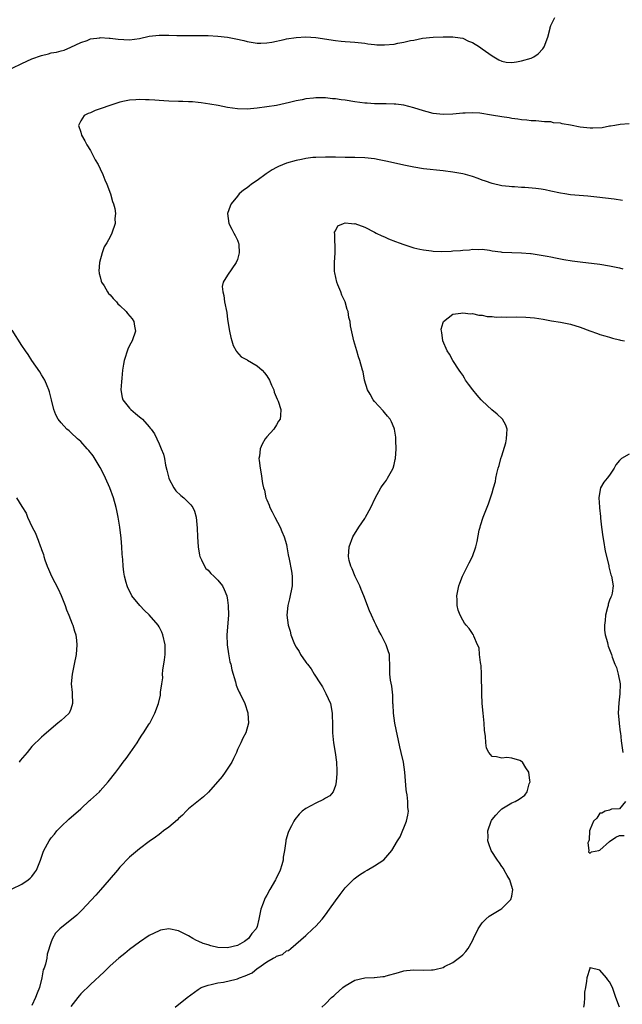
# Model space of a CAD drawing. Units: inches. Extents: x 2514000 to 2517000, y 1539000 to 1542000.
# Drawn here: x 2514123 to 2514246, y 1540152 to 1540353 of the extents above; entities that cross this region are included whole.
import ezdxf

# ---------------------------------------------------------------- set-up
doc = ezdxf.new("R2010")
doc.units = ezdxf.units.IN
doc.header["$MEASUREMENT"] = 0
doc.layers.add('LD25141539_10ft', color=93, linetype='Continuous')

msp = doc.modelspace()

# ---------------------------------------------------------------- linework, layer by layer
at = {"layer": 'LD25141539_10ft'}
for points, elevation in [([(2514121, 1540342.69), (2514123, 1540343.64), (2514125, 1540344.55), (2514127, 1540345.29), (2514128.4, 1540345.6), (2514129, 1540345.81), (2514130.06, 1540345.94), (2514131, 1540346.24), (2514131.64, 1540346.36), (2514133, 1540346.96), (2514135, 1540347.88), (2514136.32, 1540348.32), (2514137, 1540348.63), (2514138.88, 1540348.88), (2514139, 1540348.92), (2514140.81, 1540348.81), (2514141, 1540348.83), (2514142.62, 1540348.62), (2514145, 1540348.49), (2514147, 1540348.75), (2514149, 1540349.19), (2514151, 1540349.39), (2514153, 1540349.38), (2514154.65, 1540349.35), (2514159, 1540349.35), (2514161, 1540349.31), (2514163, 1540349.2), (2514164.98, 1540348.98), (2514166.68, 1540348.68), (2514168.32, 1540348.32), (2514169, 1540348.13), (2514171, 1540347.78), (2514171.77, 1540347.77), (2514173, 1540347.83), (2514174, 1540348), (2514176.54, 1540348.54), (2514177, 1540348.65), (2514179, 1540348.96), (2514181, 1540349.07), (2514183, 1540348.92), (2514187, 1540348.32), (2514188.21, 1540348.21), (2514189, 1540348.12), (2514190.05, 1540348.05), (2514191, 1540347.97), (2514193, 1540347.75), (2514193.64, 1540347.64), (2514195, 1540347.51), (2514195.47, 1540347.47), (2514197, 1540347.43), (2514199, 1540347.6), (2514199.77, 1540347.77), (2514201, 1540347.97), (2514202.31, 1540348.31), (2514203, 1540348.42), (2514204.77, 1540348.77), (2514206.97, 1540348.97), (2514209, 1540349.04), (2514211, 1540349.05), (2514211.44, 1540349), (2514213, 1540348.77), (2514214.21, 1540348.21), (2514215, 1540347.91), (2514216.46, 1540347), (2514217, 1540346.6), (2514219, 1540345.18), (2514219.33, 1540345), (2514220.35, 1540344.35), (2514221, 1540344.11), (2514221.9, 1540343.9), (2514223, 1540343.86), (2514223.96, 1540343.96), (2514225, 1540344.14), (2514227, 1540344.74), (2514227.52, 1540345), (2514228.39, 1540345.61), (2514229.37, 1540346.63), (2514229.61, 1540347), (2514230.41, 1540349), (2514230.87, 1540350.87), (2514230.88, 1540351), (2514231, 1540351.4), (2514231.79, 1540353)], 6740), ([(2514247, 1540331.28), (2514245.18, 1540331.18), (2514244.06, 1540331), (2514243.17, 1540330.83), (2514243, 1540330.82), (2514241.47, 1540330.53), (2514239.57, 1540330.43), (2514239, 1540330.45), (2514237, 1540330.65), (2514235, 1540331.05), (2514233.33, 1540331.33), (2514233, 1540331.44), (2514231.55, 1540331.55), (2514231, 1540331.69), (2514229.73, 1540331.73), (2514227.91, 1540331.91), (2514227, 1540331.93), (2514226.09, 1540332.09), (2514225, 1540332.16), (2514224.29, 1540332.29), (2514223, 1540332.43), (2514222.52, 1540332.52), (2514221, 1540332.73), (2514218.9, 1540333.1), (2514216.53, 1540333.47), (2514215, 1540333.57), (2514213.47, 1540333.47), (2514213, 1540333.46), (2514211, 1540333.28), (2514209, 1540333.24), (2514207, 1540333.45), (2514205.74, 1540333.74), (2514205, 1540333.94), (2514203, 1540334.56), (2514201, 1540335.1), (2514199.33, 1540335.33), (2514199, 1540335.36), (2514197.39, 1540335.39), (2514197, 1540335.37), (2514195.41, 1540335.41), (2514195, 1540335.4), (2514193.52, 1540335.52), (2514193, 1540335.54), (2514191, 1540335.79), (2514189, 1540336.11), (2514188.21, 1540336.21), (2514187, 1540336.41), (2514186.44, 1540336.44), (2514185, 1540336.6), (2514184.59, 1540336.59), (2514183, 1540336.61), (2514182.55, 1540336.55), (2514181, 1540336.41), (2514180.24, 1540336.24), (2514179, 1540336.01), (2514177.66, 1540335.66), (2514175, 1540335.07), (2514173, 1540334.75), (2514171, 1540334.49), (2514169, 1540334.31), (2514167, 1540334.35), (2514165, 1540334.65), (2514163.04, 1540335.04), (2514161.35, 1540335.35), (2514159.62, 1540335.62), (2514159, 1540335.66), (2514157.8, 1540335.8), (2514157, 1540335.8), (2514155.86, 1540335.86), (2514155, 1540335.85), (2514153, 1540335.94), (2514152, 1540336), (2514151, 1540336.1), (2514150.12, 1540336.12), (2514149, 1540336.24), (2514148.21, 1540336.21), (2514147, 1540336.29), (2514146.23, 1540336.23), (2514145, 1540336.17), (2514143.97, 1540335.97), (2514143, 1540335.74), (2514141.15, 1540335.15), (2514139, 1540334.35), (2514137.99, 1540334.01), (2514137, 1540333.56), (2514136.56, 1540333.44), (2514135.72, 1540333), (2514135, 1540331.9), (2514134.52, 1540331), (2514135, 1540329.63), (2514135.16, 1540329), (2514135.83, 1540327.83), (2514136.24, 1540327), (2514137, 1540325.86), (2514137.99, 1540323.99), (2514138.55, 1540323), (2514139, 1540322.15), (2514139.52, 1540321), (2514139.91, 1540319.91), (2514140.34, 1540319), (2514141.08, 1540317), (2514141.47, 1540315.47), (2514141.68, 1540315), (2514141.94, 1540314.06), (2514142.09, 1540313), (2514141.99, 1540311.99), (2514142.03, 1540311), (2514141.37, 1540309), (2514141, 1540308.26), (2514140.34, 1540307), (2514139.8, 1540306.2), (2514139.39, 1540305), (2514138.82, 1540303), (2514138.73, 1540301.27), (2514138.74, 1540301), (2514138.79, 1540300.79), (2514139, 1540300.11), (2514139.21, 1540299.21), (2514139.27, 1540299), (2514139.76, 1540298.24), (2514140.49, 1540297), (2514140.7, 1540296.7), (2514141, 1540296.42), (2514141.64, 1540295.64), (2514142.28, 1540295), (2514142.59, 1540294.59), (2514143, 1540294.24), (2514144.28, 1540293), (2514144.57, 1540292.57), (2514145.5, 1540291.5), (2514145.86, 1540291), (2514146.01, 1540289.99), (2514146.2, 1540289), (2514145.53, 1540287), (2514145, 1540286.05), (2514144.65, 1540285.35), (2514143.85, 1540283), (2514143.77, 1540282.23), (2514143.52, 1540281), (2514143.38, 1540279.38), (2514143.34, 1540278.66), (2514143.17, 1540277), (2514143.48, 1540275.48), (2514143.6, 1540275), (2514145, 1540273.28), (2514145.27, 1540273), (2514146.21, 1540272.21), (2514147, 1540271.51), (2514147.29, 1540271.29), (2514147.61, 1540271), (2514149, 1540269.45), (2514149.22, 1540269.22), (2514149.39, 1540269), (2514150.04, 1540268.04), (2514150.56, 1540267), (2514151, 1540266.02), (2514151.46, 1540265), (2514151.9, 1540263.9), (2514152.12, 1540263), (2514152.34, 1540261.66), (2514152.62, 1540260.62), (2514152.97, 1540259), (2514153, 1540258.93), (2514154.01, 1540257), (2514154.43, 1540256.43), (2514155.47, 1540255.47), (2514156.05, 1540255), (2514157, 1540254), (2514157.52, 1540253.52), (2514157.92, 1540253), (2514158.24, 1540252.24), (2514158.61, 1540251), (2514158.81, 1540248.81), (2514158.88, 1540247), (2514158.97, 1540245), (2514159.24, 1540243.24), (2514159.3, 1540243), (2514159.69, 1540242.31), (2514160.31, 1540241), (2514160.58, 1540240.58), (2514161, 1540240.18), (2514161.55, 1540239.55), (2514162.21, 1540239), (2514163, 1540238.16), (2514163.94, 1540237), (2514164.3, 1540236.3), (2514164.81, 1540235), (2514165, 1540234.08), (2514165.14, 1540233), (2514165.16, 1540231), (2514164.84, 1540227), (2514164.9, 1540225), (2514165.16, 1540223.16), (2514165.48, 1540221.48), (2514165.63, 1540221), (2514165.84, 1540219.84), (2514166.59, 1540217.41), (2514166.74, 1540216.74), (2514167, 1540216.09), (2514167.34, 1540215.34), (2514167.54, 1540215), (2514168.5, 1540213), (2514169.11, 1540211.11), (2514169.14, 1540211), (2514169.28, 1540209), (2514168.72, 1540207), (2514168.08, 1540205.92), (2514167.71, 1540205), (2514167, 1540203.58), (2514166.79, 1540203), (2514166.2, 1540201.8), (2514165.86, 1540201), (2514164.52, 1540199), (2514163.87, 1540198.13), (2514161.08, 1540194.92), (2514160.08, 1540193.92), (2514157, 1540191.47), (2514156.52, 1540191), (2514155.79, 1540190.21), (2514155, 1540189.54), (2514154.74, 1540189.26), (2514153, 1540187.77), (2514151.94, 1540187), (2514151.43, 1540186.57), (2514151, 1540186.29), (2514150.27, 1540185.73), (2514149, 1540184.85), (2514147, 1540183.33), (2514145, 1540181.62), (2514143, 1540179.56), (2514142.54, 1540179), (2514140.83, 1540177), (2514139.06, 1540174.94), (2514138.12, 1540173.88), (2514135.2, 1540170.8), (2514135, 1540170.62), (2514134.19, 1540169.81), (2514130.71, 1540167), (2514129.88, 1540166.12), (2514129.22, 1540165), (2514129, 1540164.38), (2514128.18, 1540161.82), (2514128.06, 1540161), (2514127.8, 1540159.8), (2514127.51, 1540159), (2514127.37, 1540158.63), (2514127.06, 1540157), (2514126.57, 1540155), (2514126.14, 1540153.86), (2514125.78, 1540153), (2514125, 1540151.39)], 6730), ([(2514245.64, 1540315.64), (2514243.91, 1540315.91), (2514240.37, 1540316.37), (2514238.55, 1540316.55), (2514235, 1540316.85), (2514233.88, 1540317), (2514233, 1540317.13), (2514231, 1540317.57), (2514229.82, 1540317.82), (2514229, 1540317.97), (2514227.9, 1540318.1), (2514225.71, 1540318.29), (2514225, 1540318.29), (2514223.58, 1540318.42), (2514223, 1540318.44), (2514222.49, 1540318.49), (2514221, 1540318.69), (2514219, 1540319.14), (2514217.63, 1540319.63), (2514217, 1540319.82), (2514216.16, 1540320.16), (2514215, 1540320.57), (2514213.57, 1540321), (2514213, 1540321.14), (2514211, 1540321.47), (2514209, 1540321.7), (2514205, 1540322.14), (2514203, 1540322.45), (2514201, 1540322.86), (2514197.62, 1540323.62), (2514195.96, 1540323.96), (2514195, 1540324.14), (2514193, 1540324.36), (2514191, 1540324.42), (2514189, 1540324.44), (2514187, 1540324.51), (2514185, 1540324.54), (2514183, 1540324.47), (2514182.42, 1540324.42), (2514181, 1540324.24), (2514180.06, 1540324.06), (2514179, 1540323.84), (2514177, 1540323.27), (2514175.39, 1540322.61), (2514175, 1540322.42), (2514174.08, 1540321.92), (2514172.88, 1540321.12), (2514171, 1540319.75), (2514169.9, 1540319), (2514169.39, 1540318.61), (2514169, 1540318.25), (2514168.23, 1540317.77), (2514167.36, 1540317), (2514167, 1540316.52), (2514165.7, 1540315), (2514165.5, 1540314.5), (2514164.96, 1540313), (2514165.24, 1540311), (2514165.84, 1540309.84), (2514166.3, 1540309), (2514166.51, 1540308.51), (2514167, 1540307.6), (2514167.16, 1540307.16), (2514167.23, 1540307), (2514167.29, 1540306.71), (2514167.39, 1540305), (2514167, 1540303.63), (2514166.75, 1540303), (2514165, 1540300.45), (2514164.12, 1540299), (2514163.92, 1540298.08), (2514164, 1540297), (2514164.24, 1540296.24), (2514164.39, 1540295), (2514164.81, 1540292.81), (2514165, 1540291.38), (2514165.41, 1540289), (2514165.67, 1540287.67), (2514165.89, 1540287), (2514166.1, 1540286.1), (2514166.75, 1540285), (2514166.82, 1540284.82), (2514167.77, 1540283.77), (2514169, 1540283.11), (2514169.06, 1540283.06), (2514171, 1540281.92), (2514172.07, 1540281), (2514172.51, 1540280.51), (2514173, 1540279.87), (2514173.54, 1540279), (2514173.94, 1540277.94), (2514174.41, 1540277), (2514174.53, 1540276.53), (2514175.12, 1540275.12), (2514175.2, 1540275), (2514175.32, 1540274.68), (2514175.87, 1540273), (2514175.79, 1540271.79), (2514175.71, 1540271), (2514175.4, 1540270.6), (2514175, 1540269.86), (2514174.45, 1540269), (2514173, 1540267.4), (2514172.69, 1540267), (2514172.04, 1540265.96), (2514171.63, 1540265), (2514171.48, 1540263.48), (2514171.39, 1540263), (2514171.42, 1540262.58), (2514171.62, 1540261), (2514171.87, 1540259.87), (2514172.12, 1540257.88), (2514172.32, 1540257), (2514172.51, 1540256.51), (2514172.81, 1540255), (2514173, 1540254.55), (2514173.48, 1540253.48), (2514173.62, 1540253), (2514174.11, 1540252.11), (2514174.64, 1540251), (2514175.73, 1540249), (2514176.09, 1540248.09), (2514176.57, 1540247), (2514177, 1540245.44), (2514177.09, 1540245), (2514177.33, 1540243.33), (2514177.55, 1540242.45), (2514178.03, 1540240.03), (2514178.2, 1540239), (2514178.21, 1540237), (2514177.66, 1540234.34), (2514177.28, 1540233), (2514177.11, 1540231), (2514177.38, 1540229), (2514177.75, 1540227.75), (2514177.93, 1540227), (2514178.52, 1540225.48), (2514178.73, 1540225), (2514179, 1540224.51), (2514179.6, 1540223.6), (2514179.91, 1540223), (2514181, 1540221.41), (2514181.19, 1540221.19), (2514181.3, 1540221), (2514182.08, 1540220.08), (2514182.7, 1540219), (2514183.98, 1540217), (2514184.37, 1540216.37), (2514185.07, 1540215.07), (2514185.98, 1540213), (2514186.37, 1540211), (2514186.43, 1540208.43), (2514186.44, 1540207), (2514186.65, 1540205), (2514186.97, 1540203), (2514187.23, 1540201), (2514187.27, 1540199.27), (2514187.3, 1540198.7), (2514187.17, 1540197), (2514187, 1540196.24), (2514186.54, 1540195), (2514185.85, 1540194.15), (2514185, 1540193.68), (2514184.61, 1540193.39), (2514183, 1540192.66), (2514181, 1540191.55), (2514180.22, 1540191), (2514179.62, 1540190.38), (2514178.71, 1540189.29), (2514178.5, 1540189), (2514178.04, 1540188.04), (2514177.51, 1540187), (2514177.36, 1540186.64), (2514176.91, 1540185.09), (2514176.9, 1540184.9), (2514176.62, 1540183), (2514176.36, 1540181.64), (2514176.34, 1540181), (2514176.1, 1540180.1), (2514175.76, 1540179), (2514174.84, 1540177.16), (2514174.78, 1540177), (2514173.61, 1540175), (2514173, 1540173.89), (2514172.66, 1540173.34), (2514172.51, 1540173), (2514172.25, 1540172.25), (2514171.77, 1540171), (2514171.63, 1540170.37), (2514171.39, 1540169), (2514171, 1540167.45), (2514170.84, 1540167), (2514169.97, 1540166.03), (2514169.25, 1540165), (2514169, 1540164.8), (2514168.44, 1540164.44), (2514167, 1540163.58), (2514165, 1540163.1), (2514163, 1540163.22), (2514161.56, 1540163.56), (2514161, 1540163.71), (2514160.04, 1540164.04), (2514159, 1540164.5), (2514158.64, 1540164.64), (2514157.93, 1540165), (2514157, 1540165.6), (2514155, 1540166.58), (2514153.02, 1540166.98), (2514151.3, 1540166.7), (2514151, 1540166.63), (2514149, 1540165.65), (2514147, 1540164.31), (2514145, 1540162.79), (2514144.02, 1540161.98), (2514142.79, 1540161), (2514141, 1540159.42), (2514140.55, 1540159), (2514139.77, 1540158.23), (2514137, 1540155.65), (2514135, 1540153.72), (2514134.67, 1540153.33), (2514134.44, 1540153), (2514133, 1540151.16)], 6720), ([(2514154.27, 1540151), (2514156.73, 1540153), (2514159, 1540154.63), (2514159.22, 1540154.78), (2514159.61, 1540155), (2514161, 1540155.54), (2514161.64, 1540155.64), (2514163, 1540156.01), (2514164.15, 1540156.15), (2514166.74, 1540156.74), (2514167, 1540156.81), (2514167.43, 1540157), (2514168.61, 1540157.39), (2514169.99, 1540158.01), (2514171, 1540158.89), (2514171.07, 1540158.93), (2514171.15, 1540159), (2514173, 1540160.26), (2514174.27, 1540161), (2514174.77, 1540161.23), (2514175, 1540161.41), (2514176.22, 1540161.78), (2514177, 1540162.49), (2514177.41, 1540162.59), (2514177.92, 1540163), (2514181, 1540165.64), (2514182.4, 1540167), (2514183, 1540167.52), (2514184.28, 1540169), (2514185, 1540169.89), (2514185.81, 1540171), (2514187, 1540172.7), (2514187.96, 1540174.04), (2514189, 1540175.36), (2514190.81, 1540177.19), (2514191.96, 1540178.04), (2514193, 1540178.72), (2514193.47, 1540179), (2514195, 1540179.85), (2514196.89, 1540181.11), (2514198.56, 1540183), (2514199.72, 1540185), (2514200.2, 1540185.8), (2514201.51, 1540189), (2514201.81, 1540190.19), (2514201.91, 1540191), (2514201.79, 1540191.79), (2514201.79, 1540193), (2514201.64, 1540194.36), (2514201.51, 1540195), (2514201.44, 1540195.44), (2514201.19, 1540199), (2514200.91, 1540201), (2514200.45, 1540203), (2514200.16, 1540204.16), (2514199.15, 1540209), (2514198.84, 1540211), (2514198.78, 1540212.78), (2514198.75, 1540213), (2514198.72, 1540214.72), (2514198.53, 1540216.53), (2514198.25, 1540217.75), (2514198.11, 1540219), (2514198.14, 1540220.14), (2514198.02, 1540223), (2514197.76, 1540223.76), (2514197.39, 1540225), (2514196.34, 1540227), (2514195.86, 1540227.86), (2514195.3, 1540229), (2514195, 1540229.66), (2514194.35, 1540231), (2514193.94, 1540231.94), (2514192.81, 1540235), (2514192.3, 1540236.3), (2514191.99, 1540237), (2514191.06, 1540238.94), (2514190.46, 1540240.46), (2514190.15, 1540241), (2514189.84, 1540242.16), (2514189.66, 1540243), (2514189.8, 1540245), (2514190.54, 1540247), (2514191.76, 1540249), (2514193, 1540250.75), (2514193.16, 1540251), (2514194.26, 1540253), (2514195.1, 1540254.9), (2514196.27, 1540257), (2514196.58, 1540257.42), (2514197, 1540258.04), (2514197.42, 1540258.58), (2514197.67, 1540259), (2514198.44, 1540260.44), (2514198.77, 1540261), (2514199, 1540261.8), (2514199.23, 1540262.77), (2514199.27, 1540263), (2514199.4, 1540265), (2514199.34, 1540266.66), (2514199.35, 1540267), (2514199.33, 1540267.33), (2514199.07, 1540269), (2514199, 1540269.2), (2514198.46, 1540270.46), (2514198.19, 1540271), (2514197.67, 1540271.67), (2514197, 1540272.41), (2514196.74, 1540272.74), (2514195, 1540274.65), (2514194.7, 1540275), (2514194.12, 1540276.12), (2514193.56, 1540277), (2514192.98, 1540279), (2514192.66, 1540280.66), (2514192.57, 1540281), (2514192, 1540283), (2514191.73, 1540283.73), (2514191.35, 1540285), (2514190.78, 1540287), (2514190.09, 1540290.09), (2514190, 1540291), (2514189.75, 1540291.75), (2514189.6, 1540293), (2514189.42, 1540293.42), (2514189.03, 1540295), (2514188.31, 1540296.31), (2514188.11, 1540297), (2514187.53, 1540298.47), (2514187.29, 1540299), (2514186.87, 1540300.87), (2514186.85, 1540301.15), (2514186.84, 1540303), (2514186.96, 1540304.96), (2514186.89, 1540308.89), (2514186.84, 1540309), (2514186.83, 1540309.17), (2514187, 1540309.45), (2514187.48, 1540310.52), (2514188.64, 1540311), (2514189, 1540311.09), (2514190.32, 1540311), (2514190.93, 1540310.93), (2514191, 1540310.94), (2514193, 1540310.24), (2514195, 1540309.22), (2514195.35, 1540309), (2514196.46, 1540308.46), (2514197, 1540308.27), (2514197.86, 1540307.86), (2514199.3, 1540307.3), (2514200, 1540307), (2514201, 1540306.65), (2514203, 1540306.02), (2514204.28, 1540305.72), (2514205, 1540305.57), (2514206.63, 1540305.37), (2514207, 1540305.34), (2514208.72, 1540305.28), (2514210.67, 1540305.33), (2514211, 1540305.38), (2514212.53, 1540305.47), (2514213, 1540305.56), (2514214.38, 1540305.62), (2514215, 1540305.74), (2514216.31, 1540305.69), (2514217, 1540305.71), (2514218.5, 1540305.5), (2514219, 1540305.41), (2514220.81, 1540305.19), (2514221, 1540305.15), (2514223, 1540305.05), (2514224.99, 1540305.01), (2514226.85, 1540304.85), (2514227, 1540304.85), (2514228.59, 1540304.59), (2514229, 1540304.54), (2514230.28, 1540304.28), (2514231, 1540304.16), (2514231.95, 1540303.95), (2514233.64, 1540303.64), (2514235.36, 1540303.36), (2514237, 1540303.13), (2514241, 1540302.64), (2514243, 1540302.32), (2514245, 1540301.9), (2514245.71, 1540301.71)], 6710), ([(2514184.23, 1540151), (2514185, 1540151.72), (2514186.24, 1540153), (2514186.67, 1540153.33), (2514187, 1540153.65), (2514187.74, 1540154.26), (2514188.53, 1540155), (2514189, 1540155.35), (2514191, 1540156.56), (2514192.99, 1540157.01), (2514194.92, 1540157.08), (2514195, 1540157.07), (2514196.69, 1540157.31), (2514197, 1540157.3), (2514197.4, 1540157.4), (2514199.88, 1540158.12), (2514201, 1540158.42), (2514201.52, 1540158.48), (2514203, 1540158.62), (2514205, 1540158.57), (2514206.65, 1540158.65), (2514207, 1540158.63), (2514207.31, 1540158.69), (2514209, 1540159.14), (2514209.31, 1540159.31), (2514211, 1540160.16), (2514212.64, 1540161.36), (2514213, 1540161.73), (2514213.65, 1540162.35), (2514214.13, 1540163), (2514215, 1540164.57), (2514215.22, 1540165), (2514216.14, 1540167), (2514217, 1540168.24), (2514217.72, 1540169), (2514218.42, 1540169.58), (2514220.81, 1540171), (2514221, 1540171.14), (2514222.86, 1540173), (2514223, 1540173.66), (2514223.22, 1540175), (2514223.2, 1540175.2), (2514222.64, 1540177), (2514222.1, 1540177.9), (2514221.48, 1540179), (2514221.32, 1540179.32), (2514221, 1540179.71), (2514220.5, 1540180.5), (2514220.09, 1540181), (2514218.8, 1540183), (2514218.34, 1540184.34), (2514218.15, 1540185), (2514218.19, 1540185.81), (2514218.14, 1540187), (2514218.78, 1540189), (2514218.86, 1540189.14), (2514219, 1540189.34), (2514219.78, 1540190.22), (2514220.51, 1540191), (2514221, 1540191.5), (2514223, 1540192.7), (2514223.74, 1540193), (2514224.51, 1540193.49), (2514225.72, 1540194.28), (2514226.16, 1540195), (2514226.59, 1540196.59), (2514226.75, 1540197), (2514226.72, 1540197.28), (2514226.47, 1540199), (2514225.86, 1540199.86), (2514225.19, 1540201), (2514225, 1540201.18), (2514224.67, 1540201.33), (2514223, 1540201.86), (2514222.01, 1540201.99), (2514221, 1540201.81), (2514219.88, 1540202.12), (2514219, 1540202.18), (2514218.33, 1540203), (2514217.88, 1540203.88), (2514217.71, 1540205), (2514217.68, 1540206.32), (2514217.47, 1540207.47), (2514217.38, 1540209), (2514217.16, 1540211), (2514216.99, 1540213), (2514216.91, 1540215), (2514216.86, 1540219), (2514216.74, 1540220.74), (2514216.72, 1540221), (2514216.62, 1540221.38), (2514216.45, 1540223), (2514216.33, 1540224.33), (2514216.01, 1540225), (2514215.26, 1540226.74), (2514215.18, 1540227), (2514215.1, 1540227.1), (2514215, 1540227.27), (2514214.29, 1540228.29), (2514213.73, 1540229), (2514213.38, 1540229.38), (2514213, 1540230.04), (2514212.48, 1540231), (2514212.07, 1540232.07), (2514211.84, 1540233), (2514211.86, 1540234.14), (2514211.81, 1540235), (2514212.21, 1540237), (2514212.41, 1540237.59), (2514212.93, 1540239), (2514214.3, 1540241.7), (2514214.98, 1540243), (2514215.7, 1540245), (2514215.96, 1540246.04), (2514216.39, 1540248.39), (2514216.54, 1540249), (2514216.66, 1540249.34), (2514217.17, 1540251), (2514218.27, 1540253.73), (2514219, 1540255.97), (2514219.26, 1540257), (2514219.69, 1540258.31), (2514219.78, 1540259), (2514219.96, 1540259.96), (2514220.26, 1540261), (2514220.45, 1540261.55), (2514220.79, 1540263), (2514221, 1540263.58), (2514221.8, 1540266.2), (2514221.97, 1540267), (2514222.04, 1540268.04), (2514222.05, 1540269), (2514221.8, 1540269.8), (2514221.15, 1540271), (2514221.08, 1540271.08), (2514220.03, 1540272.03), (2514218.95, 1540272.95), (2514217, 1540274.75), (2514216.76, 1540275), (2514215.93, 1540275.93), (2514215.04, 1540277), (2514214.17, 1540278.17), (2514213.59, 1540279), (2514213.39, 1540279.39), (2514213, 1540279.98), (2514212.59, 1540280.59), (2514212.28, 1540281), (2514211.01, 1540282.99), (2514210.29, 1540284.29), (2514209.81, 1540285), (2514208.96, 1540287), (2514208.75, 1540288.75), (2514208.65, 1540289), (2514208.62, 1540289.38), (2514209, 1540290.76), (2514209.09, 1540291), (2514211, 1540292.48), (2514212.64, 1540292.64), (2514213, 1540292.74), (2514214.56, 1540292.56), (2514215, 1540292.57), (2514216.29, 1540292.29), (2514217, 1540292.26), (2514218, 1540292), (2514219, 1540292.02), (2514219.86, 1540291.86), (2514221, 1540291.91), (2514221.86, 1540291.86), (2514223.89, 1540291.89), (2514225.86, 1540291.86), (2514227.69, 1540291.69), (2514229.42, 1540291.42), (2514231.13, 1540291.13), (2514233, 1540290.84), (2514235, 1540290.43), (2514237, 1540289.8), (2514238.94, 1540289.06), (2514240.51, 1540288.51), (2514241, 1540288.32), (2514242.04, 1540288.04), (2514243, 1540287.74), (2514243.59, 1540287.59), (2514245, 1540287.25), (2514245.19, 1540287.19), (2514246.07, 1540287)], 6700), ([(2514121, 1540175.2), (2514123, 1540176.1), (2514124.31, 1540177), (2514124.66, 1540177.34), (2514125, 1540177.7), (2514125.56, 1540178.44), (2514125.95, 1540179), (2514126.79, 1540181), (2514127.33, 1540182.67), (2514127.47, 1540183), (2514128.53, 1540185), (2514129, 1540185.6), (2514129.65, 1540186.35), (2514130.15, 1540187), (2514131, 1540187.91), (2514132.59, 1540189.41), (2514135, 1540191.49), (2514136.82, 1540193.18), (2514137, 1540193.33), (2514138.81, 1540195), (2514139, 1540195.2), (2514140.61, 1540197), (2514142.15, 1540199), (2514143, 1540200.08), (2514143.68, 1540201), (2514144.26, 1540201.74), (2514145.09, 1540202.91), (2514146.5, 1540205), (2514147, 1540205.81), (2514147.48, 1540206.52), (2514147.84, 1540207), (2514149, 1540208.87), (2514149.1, 1540209), (2514150.17, 1540211), (2514150.87, 1540213), (2514151.3, 1540214.7), (2514151.32, 1540215), (2514151.3, 1540215.3), (2514151.54, 1540217), (2514151.74, 1540218.26), (2514151.72, 1540219), (2514151.79, 1540219.79), (2514152.12, 1540221.88), (2514152.27, 1540223), (2514152.28, 1540225), (2514151.8, 1540227), (2514151.55, 1540227.55), (2514151, 1540228.68), (2514150.79, 1540229), (2514149, 1540231.12), (2514148, 1540232), (2514147.05, 1540233), (2514145.44, 1540235), (2514145.28, 1540235.28), (2514144.62, 1540236.62), (2514144.47, 1540237), (2514144.29, 1540237.71), (2514143.93, 1540239), (2514143.8, 1540239.8), (2514143.67, 1540241), (2514143.61, 1540242.39), (2514143.5, 1540243.5), (2514143.43, 1540245), (2514143.28, 1540246.72), (2514142.97, 1540249), (2514142.66, 1540251), (2514142.4, 1540252.4), (2514142.27, 1540253), (2514141.71, 1540255), (2514140.97, 1540257), (2514140.1, 1540259), (2514139.74, 1540259.74), (2514139, 1540261.16), (2514137.54, 1540263.54), (2514136.67, 1540264.67), (2514136.34, 1540265), (2514135, 1540266.47), (2514134.37, 1540267), (2514133, 1540268.31), (2514132.64, 1540268.64), (2514132.16, 1540269), (2514131, 1540270.3), (2514130.42, 1540271), (2514129.94, 1540271.94), (2514129.51, 1540273), (2514129.05, 1540274.95), (2514128.62, 1540276.62), (2514128.51, 1540277), (2514128.13, 1540277.87), (2514127.68, 1540279), (2514127, 1540280.11), (2514126.68, 1540280.68), (2514125.05, 1540283), (2514124.26, 1540284.26), (2514123.72, 1540285), (2514123, 1540286.05), (2514121, 1540289.18)], 6740), ([(2514247, 1540263.91), (2514245.4, 1540263), (2514245, 1540262.57), (2514244.3, 1540261.7), (2514243.9, 1540261), (2514243, 1540259.63), (2514242.47, 1540259), (2514241.81, 1540258.19), (2514241.15, 1540257), (2514241, 1540256.28), (2514240.8, 1540255), (2514240.93, 1540253.07), (2514240.96, 1540252.96), (2514241.16, 1540251.16), (2514241.16, 1540250.84), (2514241.34, 1540249), (2514241.6, 1540247), (2514241.74, 1540246.26), (2514242.1, 1540244.1), (2514242.81, 1540241.19), (2514242.87, 1540240.87), (2514243.28, 1540239.28), (2514243.37, 1540239), (2514243.7, 1540237), (2514243.5, 1540235.5), (2514243.4, 1540235), (2514243.27, 1540234.73), (2514243, 1540234.08), (2514242.72, 1540233.28), (2514242.68, 1540233), (2514242.59, 1540232.59), (2514242.16, 1540231), (2514242.07, 1540229.93), (2514241.94, 1540229), (2514241.94, 1540227.94), (2514242.08, 1540227), (2514242.54, 1540225.46), (2514242.62, 1540225), (2514242.71, 1540224.71), (2514243, 1540223.99), (2514243.37, 1540223), (2514243.55, 1540222.45), (2514244.09, 1540221), (2514244.37, 1540220.37), (2514244.76, 1540219), (2514245.16, 1540217), (2514245.11, 1540215), (2514244.85, 1540213.15), (2514244.76, 1540211), (2514244.94, 1540209.06), (2514244.93, 1540208.93), (2514245.16, 1540207.16), (2514245.2, 1540207), (2514245.35, 1540205.35), (2514245.72, 1540203)], 6690), ([(2514121.86, 1540255), (2514123, 1540253.22), (2514123.84, 1540251.84), (2514124.17, 1540251), (2514125.07, 1540249), (2514125.75, 1540247.75), (2514126.03, 1540247), (2514126.35, 1540246.35), (2514126.82, 1540245), (2514126.88, 1540244.88), (2514127, 1540244.45), (2514127.4, 1540243.4), (2514127.48, 1540243), (2514127.66, 1540242.34), (2514128.14, 1540241), (2514128.45, 1540240.45), (2514129.01, 1540238.99), (2514130.38, 1540236.38), (2514131.01, 1540235.01), (2514131.81, 1540233), (2514132.11, 1540232.11), (2514132.59, 1540231), (2514133.27, 1540229.27), (2514133.4, 1540229), (2514133.75, 1540227.75), (2514134.01, 1540227), (2514134.15, 1540225.85), (2514134.22, 1540225), (2514134.05, 1540223), (2514133.68, 1540221), (2514133.25, 1540219), (2514133.06, 1540217), (2514133.25, 1540215.25), (2514133.25, 1540215), (2514133.35, 1540213), (2514133, 1540211.85), (2514132.62, 1540211), (2514131.79, 1540210.21), (2514131, 1540209.55), (2514130.31, 1540209), (2514128.01, 1540207), (2514127.49, 1540206.51), (2514127, 1540206.1), (2514125, 1540204.21), (2514124.04, 1540203), (2514122.66, 1540201.34), (2514122.41, 1540201)], 6750), ([(2514246.21, 1540193), (2514245, 1540191.47), (2514243.41, 1540191.41), (2514243, 1540191.26), (2514242.11, 1540191), (2514241.38, 1540190.62), (2514241, 1540190.59), (2514240.38, 1540189.62), (2514239.73, 1540189), (2514239, 1540187.32), (2514238.92, 1540187), (2514238.82, 1540185.18), (2514238.73, 1540185), (2514238.58, 1540184.58), (2514238.74, 1540183), (2514238.71, 1540182.71), (2514239, 1540182.48), (2514239.28, 1540182.72), (2514240.79, 1540183), (2514241, 1540183.05), (2514243, 1540184.8), (2514244.29, 1540185.71), (2514245, 1540186.06), (2514245.97, 1540186.03)], 6690), ([(2514244.99, 1540151), (2514244.24, 1540153), (2514243.57, 1540155), (2514243, 1540156.19), (2514242.61, 1540156.61), (2514242.35, 1540157), (2514241, 1540158.58), (2514239.05, 1540159.05), (2514239, 1540159.12), (2514238.95, 1540159), (2514238.94, 1540158.94), (2514238.33, 1540157), (2514238.3, 1540156.3), (2514238.04, 1540155), (2514237.9, 1540154.1), (2514237.89, 1540153), (2514237.79, 1540151.79), (2514237.66, 1540151)], 6690)]:
    msp.add_lwpolyline(points, dxfattribs=dict(at, elevation=elevation))

doc.saveas('drawing.dxf')
